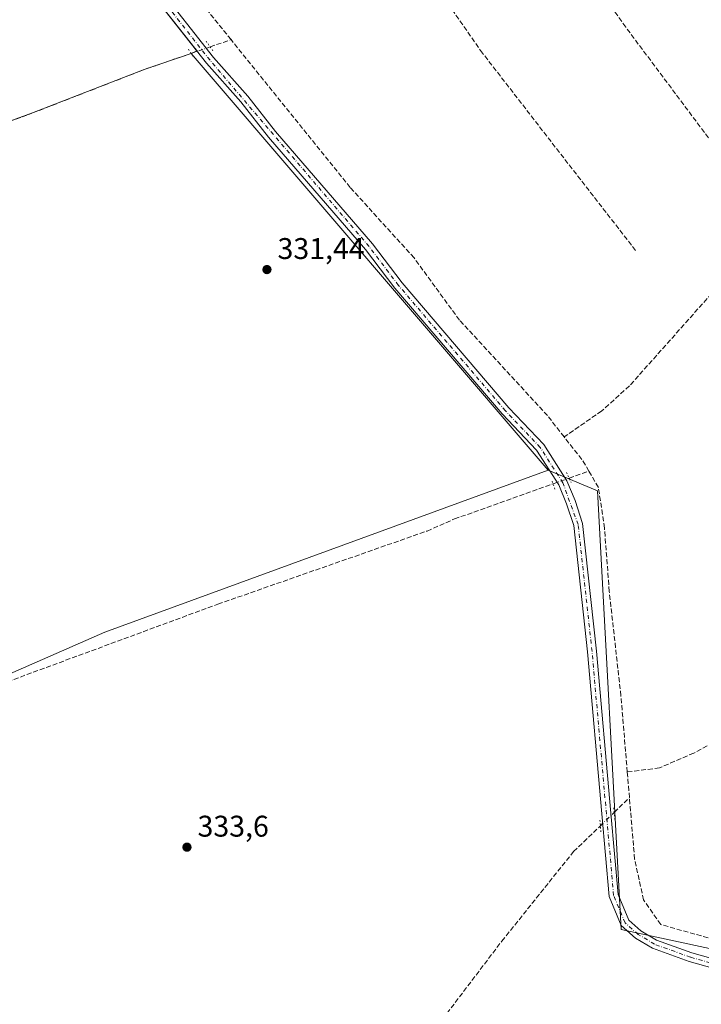
# Model space of a CAD drawing. Units: metres. Extents: x 614994 to 618478, y 4685415 to 4687795.
# Drawn here: x 616669 to 616897, y 4686621 to 4686951 of the extents above; entities that cross this region are included whole.
import ezdxf

# ---------------------------------------------------------------- set-up
doc = ezdxf.new("R2010")
doc.units = ezdxf.units.M
doc.header["$MEASUREMENT"] = 0
for name, pattern in [('DGN Style 3', [2.307223458686699, 1.648016756204785, -0.6592067024819142]), ('DGN Style 4', [2.6384748266838614, 1.318413404963828, -0.6592067024819142, 0.001648016756204785, -0.6592067024819142]), ('DGN Style 5', [1.1536117293433497, 0.4944050268614355, -0.6592067024819142])]:
    doc.linetypes.add(name, pattern=pattern)
for name, color, linetype, lineweight in [('Agrupación de edificios CxS', 7, 'Continuous', 0), ('Corriente artificial lineal', 4, 'DGN Style 3', 13), ('Corriente artificial lineal oculto', 135, 'DGN Style 4', 13), ('Cultivos herbáceos CxS', 92, 'Continuous', 0), ('Cultivos leñosos CxS', 92, 'Continuous', 0), ('Núcleo urbano CxS', 7, 'Continuous', 0), ('Pista no pavimentada Cxs', 111, 'Continuous', 0), ('Pista no pavimentada eje', 91, 'DGN Style 4', 0), ('Prado CxS', 92, 'Continuous', 0), ('Puente lineal', 2, 'DGN Style 5', 0), ('Punto de cota en terreno', 7, 'Continuous', 0), ('Rótulo de punto de cota en terreno', 7, 'Continuous', 0)]:
    doc.layers.add(name, color=color, linetype=linetype, lineweight=lineweight)
doc.styles.add('Style-Arial', font='txt')

# ---------------------------------------------------------------- blocks, each defined once
blk = doc.blocks.new('*U13')
at = {"layer": 'Cultivos herbáceos CxS', "color": 92, "linetype": 'Continuous', "lineweight": 0}
blk.add_polyline3d([(616624.1490000002, 4686401.4312, 337.3834999999963), (616591.8269999997, 4686487.940099999, 337.4842000000062), (616574.4863, 4686553.2073, 336.902900000001), (616577.0963000003, 4686555.716499999, 337.0215000000026), (616588.0482999999, 4686608.8507, 337.0399999999936), (616580.5585000003, 4686636.684900001, 336.5415000000066), (616614.8487, 4686709.3849, 334.031799999997), (616697.3487999998, 4686745.565300001, 332.4293000000035), (616845.6496000001, 4686799.7521, 332.0660000000062), (616862.1059999998, 4686792.852600001, 331.4265000000014), (616870.0436000006, 4686646.008500001, 333.5106999999989), (616993.9858999997, 4686619.3433, 333.4456000000064), (617060.6353000002, 4686605.0043, 334.5930999999982), (617060.6089000005, 4686604.943499999, 334.5929000000033), (617059.1413000004, 4686601.570499999, 334.5314999999973), (617004.9027000006, 4686399.192700001, 336.0271999999969)], dxfattribs=at)
blk = doc.blocks.new('*U14')
at = {"layer": 'Cultivos herbáceos CxS', "color": 92, "linetype": 'Continuous', "lineweight": 0}
blk.add_polyline3d([(617022.8531, 4686989.9988, 335.5117000000027), (617071.2352999998, 4686921.0955, 334.5485999999946), (617132.5573000005, 4686833.861099999, 335.0102999999945), (617154.8492999999, 4686800.6579, 335.2583000000013), (617154.9056000002, 4686800.577299999, 335.2609999999986), (617159.5849000001, 4686794.0779, 335.4753000000055), (617164.4748999998, 4686787.278100001, 335.5917000000045), (617164.8321000002, 4686786.7817, 335.5877999999939), (617123.4435000002, 4686720.685900001, 335.4315999999963), (617085.5581, 4686662.313899999, 334.885500000004), (617060.6353000002, 4686605.0043, 334.5930999999982), (616993.9858999997, 4686619.3433, 333.4456000000064), (616870.0436000006, 4686646.008500001, 333.5106999999989), (616862.1059999998, 4686792.852600001, 331.4265000000014), (616845.6496000001, 4686799.7521, 332.0660000000062), (616726.1801000005, 4686939.220100001, 331.4421000000002), (616726.2401000002, 4686939.2301, 331.4429999999993), (616728.1503, 4686940.0219, 331.4168000000063), (616727.8239000002, 4686940.472300001, 331.4205999999977), (616727.4441000001, 4686940.9564, 331.4256000000024), (616720.3512000004, 4686949.996099999, 331.1255999999994), (616712.0701000001, 4686960.550100001, 331.2314000000042)], dxfattribs=at)
blk = doc.blocks.new('5PATER')
at = {"layer": 'Prado CxS', "linetype": 'Continuous', "lineweight": 0}
h = blk.add_hatch(color=51, dxfattribs=at)
edge = h.paths.add_edge_path()
edge.add_ellipse((0, 0), major_axis=(-0.1095731443231308, -0.1110710700762829), ratio=0.9994222409660322, start_angle=0, end_angle=360)

msp = doc.modelspace()

# ---------------------------------------------------------------- linework, layer by layer
at = {"layer": 'Agrupación de edificios CxS', "color": 7, "linetype": 'Continuous', "lineweight": 0, "extrusion": (-0.02593697478570974, -0.00432282882862974, 0.9996542334676946), "elevation": -35925.30323813765, "flags": 128}
msp.add_lwpolyline([(-4521779.224261739, 1378394.983848617), (-4521779.224261739, 1378394.922999953)], dxfattribs=at)
at = {"layer": 'Agrupación de edificios CxS', "color": 7, "linetype": 'Continuous', "lineweight": 0, "extrusion": (-0.009561841998567772, -0.003964666141454228, 0.9999464248648431), "elevation": -24147.54550558876, "flags": 128}
msp.add_lwpolyline([(616701.3687540127, 4686880.391735286), (616701.2170446925, 4686880.328834792)], dxfattribs=at)
at = {"layer": 'Agrupación de edificios CxS', "color": 7, "linetype": 'Continuous', "lineweight": 0, "extrusion": (0.001679066260649466, 0.0006959219500461592, 0.9999983482132018), "elevation": 4628.929961220913, "flags": 128}
msp.add_lwpolyline([(616726.7444624531, 4686937.943885446), (616724.9655590844, 4686937.206585265)], dxfattribs=at)
at = {"layer": 'Agrupación de edificios CxS', "color": 7, "linetype": 'Continuous', "lineweight": 0}
for points in [[(616674.8592999997, 4687262.939400001, 331.1517000000022), (616674.6700999998, 4687260.4101, 331.3938999999955), (616668.3901000004, 4687223.3301, 331.7280000000028), (616659.3400999998, 4687177.6801, 330.8046999999933), (616657.108, 4687161.187799999, 331.7850000000035), (616648.8701, 4687100.3201, 330.8384999999981), (616648.3415999999, 4687097.7424, 330.8335999999982), (616648.2873999998, 4687097.477800001, 330.8332999999984), (616641.1756999996, 4687062.7905, 331.3536000000022), (616641.1774000004, 4687061.528200001, 331.2912000000069), (616641.1791000003, 4687060.265699999, 331.224000000002), (616641.5800999999, 4687047.460100001, 331.0727999999945), (616643.8000999996, 4687042.670100001, 331.0758999999962), (616655.2100999998, 4687027.360099999, 331.0981000000029), (616669.8901000004, 4687010.670100001, 331.2393000000012), (616687.7012, 4686989.002599999, 331.1934000000037), (616698.1443999996, 4686976.298400001, 331.3046000000031), (616701.9901000002, 4686971.620100001, 331.2177999999985), (616712.0701000001, 4686960.550100001, 331.2869000000064), (616720.3512000004, 4686949.996099999, 331.3466999999946), (616727.4441000001, 4686940.9564, 331.5862000000052), (616728.1706999998, 4686940.030300001, 331.6585999999952)], [(616712.0701000001, 4686960.550100001, 331.2869000000064), (616720.3512000004, 4686949.996099999, 331.3466999999946), (616727.4441000001, 4686940.9564, 331.5862000000052), (616728.1706999998, 4686940.030300001, 331.6585999999952), (616726.2401000002, 4686939.2301, 331.6603999999934), (616726.1801000005, 4686939.220100001, 331.6588000000047), (616710.5201000003, 4686933.8301, 331.4900999999954), (616673.1601, 4686919.290100001, 331.6616999999969), (616627.5049999999, 4686902.592399999, 331.8913999999932), (616619.8701, 4686899.800100001, 331.8095999999932), (616602.5500999996, 4686892.290100001, 332.1616000000067), (616582.6501000002, 4686885.2301, 332.5169000000024), (616547.0201000003, 4686870.2501, 333.6686999999947), (616516.2100999998, 4686856.140100001, 334.4061999999976), (616506.4600999998, 4686895.130100001, 333.9388999999938), (616501.1801000005, 4686913.5101, 334.2880000000005), (616501.0933999997, 4686914.060500001, 334.2891999999993), (616500.1401000004, 4686920.110099999, 334.2439000000013), (616501.0933999997, 4686930.684800001, 334.1459999999934), (616501.5107000005, 4686935.313999999, 334.1355999999942), (616502.6560000004, 4686948.018800001, 334.0399999999936), (616505.8400999998, 4686983.340100001, 333.9698000000063)], [(616726.1801000005, 4686939.220100001, 331.6588000000047), (616710.5201000003, 4686933.8301, 331.4900999999954), (616673.1601, 4686919.290100001, 331.6616999999969), (616627.5049999999, 4686902.592399999, 331.8913999999932), (616619.8701, 4686899.800100001, 331.8095999999932), (616602.5500999996, 4686892.290100001, 332.1616000000067), (616582.6501000002, 4686885.2301, 332.5169000000024), (616547.0201000003, 4686870.2501, 333.6686999999947), (616516.2100999998, 4686856.140100001, 334.4061999999976)]]:
    msp.add_polyline3d(points, dxfattribs=at)
at = {"layer": 'Corriente artificial lineal', "color": 4, "linetype": 'DGN Style 3', "lineweight": 13, "extrusion": (0.09981174950106995, 0.03435389764492826, 0.9944131054939579), "elevation": 222901.0833705438, "flags": 128}
msp.add_lwpolyline([(4231066.964684145, -2096703.702467225), (4231066.964684145, -2096711.149529767)], dxfattribs=at)
at = {"layer": 'Corriente artificial lineal', "color": 4, "linetype": 'DGN Style 3', "lineweight": 13, "extrusion": (0.1815558976282519, 0.1478150228551922, 0.9722078867478492), "elevation": 805096.1023511216, "flags": 128}
msp.add_lwpolyline([(3245077.001615874, -3341840.746484165), (3245081.04897402, -3341841.387610419), (3245091.111024237, -3341841.593915535)], dxfattribs=at)
at = {"layer": 'Corriente artificial lineal', "color": 4, "linetype": 'DGN Style 3', "lineweight": 13, "extrusion": (0.1129329153173686, 0.04016536320000728, 0.9927904613950174), "elevation": 258239.8435741159, "flags": 128}
msp.add_lwpolyline([(4209123.983848489, -2136155.743871564), (4209123.983848488, -2136162.804441955)], dxfattribs=at)
at = {"layer": 'Corriente artificial lineal', "color": 4, "linetype": 'DGN Style 3', "lineweight": 13, "extrusion": (-0.0001944248124547837, 0.002314008474655359, 0.9999973037782509), "elevation": 11057.34631640914, "flags": 128}
msp.add_lwpolyline([(616872.8841369721, 4686677.098646846), (616872.1630330975, 4686685.681069824)], dxfattribs=at)
at = {"layer": 'Corriente artificial lineal', "color": 4, "linetype": 'DGN Style 3', "lineweight": 13, "extrusion": (0.03796479880929814, 0.03677844530957095, 0.9986020328499138), "elevation": 196120.4072764731, "flags": 128}
msp.add_lwpolyline([(2936949.865399931, -3698838.49911106), (2936949.865399931, -3698845.620061598)], dxfattribs=at)
at = {"layer": 'Corriente artificial lineal', "color": 4, "linetype": 'DGN Style 3', "lineweight": 13}
for points in [[(616915.8400999998, 4686888.7601, 332.9443000000028), (616871.6001000004, 4686948.0001, 332.6426999999967), (616837.3101000005, 4686995.800100001, 332.7623000000021), (616815.6201, 4687023.9801, 332.6738000000041), (616785.2701000003, 4687067.380100001, 332.6497999999993), (616762.4001000002, 4687095.8301, 332.348800000007), (616758.0301000001, 4687101.890100001, 331.732600000003)], [(616874.8901000004, 4686873.2401, 332.2258000000002), (616823.6700999998, 4686939.3301, 331.8448000000063), (616799.9901000002, 4686973.270099999, 331.9262000000017), (616731.0401, 4687063.630100001, 331.6362999999984), (616722.0301000001, 4687075.050100001, 331.6362999999984), (616712.9001000002, 4687081.2401, 330.6382000000012)], [(616739.5558000002, 4686943.823899999, 330.2862000000023), (616731.2301000003, 4686954.1601, 330.3451000000059), (616714.8601000002, 4686972.4801, 330.1435999999958), (616660.3601000002, 4687037.3201, 330.0994000000064), (616657.1601, 4687041.340100001, 329.6907999999967), (616654.7600999996, 4687045.7301, 329.758600000001), (616653.4001000002, 4687050.8301, 329.6925000000047), (616653.5601000005, 4687067.4301, 329.6839999999939)], [(616850.9928000001, 4686810.8597, 331.3203999999969), (616845.4200999998, 4686817.9901, 331.3518999999943), (616815.9700999996, 4686849.940099999, 331.0040000000009), (616800.7701000003, 4686870.8101, 331.1627000000008), (616779.3901000004, 4686894.370100001, 330.7446000000054), (616739.5558000002, 4686943.823899999, 330.2862000000023)], [(616516.2100999998, 4686856.140100001, 333.6034000000073), (616547.0201000003, 4686870.2501, 333.5427999999956), (616582.6501000002, 4686885.2301, 332.3772999999928), (616602.5500999996, 4686892.290100001, 331.9988000000012), (616619.8701, 4686899.800100001, 331.5752999999968), (616673.1601, 4686919.290100001, 331.4704000000056), (616710.5201000003, 4686933.8301, 331.3711000000039), (616726.2344000004, 4686939.238800001, 331.4425999999949)], [(616921.8139000004, 4686882.995200001, 333.4245999999985), (616872.8200000003, 4686827.91, 331.9872000000032), (616863.5499999998, 4686819.560000001, 331.8923999999971), (616850.9928000001, 4686810.8597, 331.3203999999969)], [(617108.0500999996, 4686868.800100001, 334.7112999999954), (617068.4001000002, 4686838.110099999, 334.4394000000029), (617030.0701000001, 4686788.940099999, 334.146900000007), (617015.3300999999, 4686768.450099999, 334.3613000000041), (617012.1601, 4686765.530099999, 334.4042999999947), (616993.7901, 4686755.920100001, 334.2700999999943), (616972.4501, 4686745.960100001, 333.5629999999946), (616894.3701, 4686705.0601, 332.7666999999929), (616882.9200999998, 4686700.090100001, 332.8505000000005), (616872.1101000002, 4686698.720100001, 332.2219000000041)], [(616872.1101000002, 4686698.720100001, 332.2219000000041), (616869.9801000003, 4686724.2301, 332.1824999999953), (616866.0900999998, 4686759.110099999, 331.905700000003), (616864.4801000003, 4686780.350099999, 331.5568000000058), (616862.4401000004, 4686793.9801, 331.411500000002), (616859.2620999999, 4686799.3979, 331.5188000000053)], [(616568.6436000001, 4686626.385600001, 336.772100000002), (616612.79, 4686709.15, 333.9775999999983), (616614.9600000001, 4686710.529999999, 333.8862999999984), (616735.1900000004, 4686754.9, 333.0473000000056), (616805.1299999999, 4686779.350000001, 332.538400000005), (616814.2800000003, 4686783.4, 332.0258000000031), (616847.2872000001, 4686795.139000001, 332.3757000000041)], [(617048.5100999996, 4686604.9301, 333.792300000001), (616987.6801000005, 4686620.970100001, 333.5360999999975), (616928.0000999998, 4686635.100099999, 333.085500000001), (616883.2901, 4686647.6601, 332.5078000000067), (616877.5500999996, 4686655.9101, 332.2483000000066), (616874.5601000005, 4686669.5601, 332.4299000000028), (616872.8311999999, 4686690.137700001, 332.2418999999936)], [(616810.3800999997, 4686616.0601, 333.4453999999969), (616830.1201, 4686642.090100001, 333.0243999999948), (616854.1601, 4686672.050100001, 332.5647000000026), (616863.1201, 4686680.7301, 332.5923000000039)]]:
    msp.add_polyline3d(points, dxfattribs=at)
at = {"layer": 'Corriente artificial lineal oculto', "color": 135, "linetype": 'DGN Style 4', "lineweight": 13, "extrusion": (0.05231286493674838, 0.01800580480726759, 0.9984684046855724), "elevation": 116985.7642445396, "flags": 128}
msp.add_lwpolyline([(4231052.496903094, -2105293.301577894), (4231052.496903094, -2105299.994766364)], dxfattribs=at)
at = {"layer": 'Corriente artificial lineal oculto', "color": 135, "linetype": 'DGN Style 4', "lineweight": 13, "extrusion": (0.001752125358155319, 0.0006231374050754688, 0.9999982708767571), "elevation": 4333.686260330675, "flags": 128}
msp.add_lwpolyline([(616845.757991811, 4686793.348459537), (616851.1285021402, 4686795.258459909)], dxfattribs=at)
at = {"layer": 'Corriente artificial lineal oculto', "color": 135, "linetype": 'DGN Style 4', "lineweight": 13, "extrusion": (-0.002913435760561309, -0.002822369139001345, 0.9999917730284146), "elevation": -14692.1445666847, "flags": 128}
msp.add_lwpolyline([(616861.4710633786, 4686657.929895605), (616866.0748195896, 4686662.389713367)], dxfattribs=at)
at = {"layer": 'Cultivos herbáceos CxS', "color": 92, "linetype": 'Continuous', "lineweight": 0, "extrusion": (-0.002210175607900506, 0.002580146160194345, 0.9999942289681347), "elevation": 11061.3552590317, "flags": 128}
msp.add_lwpolyline([(616725.4063202912, 4686926.281008174), (616844.8769074249, 4686786.812543942)], dxfattribs=at)
at = {"layer": 'Cultivos herbáceos CxS', "color": 92, "linetype": 'Continuous', "lineweight": 0, "extrusion": (-0.07993353768870116, 0.2252758182650651, 0.9710105227326706), "elevation": 1006838.433798661, "flags": 128}
msp.add_lwpolyline([(-2148593.91725159, -4088570.792949317), (-2148436.033881289, -4088569.273099295), (-2148346.184494173, -4088562.569109036)], dxfattribs=at)
at = {"layer": 'Cultivos herbáceos CxS', "color": 92, "linetype": 'Continuous', "lineweight": 0}
for points in [[(616726.1801000005, 4686939.220100001, 331.4421000000002), (616726.2401000002, 4686939.2301, 331.4429999999993), (616728.1503, 4686940.0219, 331.4168000000063), (616727.8239000002, 4686940.472300001, 331.4205999999977), (616727.4441000001, 4686940.9564, 331.4256000000024), (616720.3512000004, 4686949.996099999, 331.1255999999994), (616712.0701000001, 4686960.550100001, 331.2314000000042)], [(616845.6496000001, 4686799.7521, 332.0660000000062), (616862.1059999998, 4686792.852600001, 331.4265000000014), (616870.0436000006, 4686646.008500001, 333.5106999999989), (616993.9858999997, 4686619.3433, 333.4456000000064), (617060.6353000002, 4686605.0043, 334.5930999999982)], [(616845.6496000001, 4686799.7521, 332.0660000000062), (616862.1059999998, 4686792.852600001, 331.4265000000014), (616870.0436000006, 4686646.008500001, 333.5106999999989), (616993.9858999997, 4686619.3433, 333.4456000000064), (617060.6353000002, 4686605.0043, 334.5930999999982)]]:
    msp.add_polyline3d(points, dxfattribs=at)
at = {"layer": 'Cultivos leñosos CxS', "color": 92, "linetype": 'Continuous', "lineweight": 0, "extrusion": (-0.002210175607900506, 0.002580146160194345, 0.9999942289681347), "elevation": 11061.3552590317, "flags": 128}
msp.add_lwpolyline([(616725.4063202912, 4686926.281008174), (616844.8769074249, 4686786.812543942)], dxfattribs=at)
at = {"layer": 'Cultivos leñosos CxS', "color": 92, "linetype": 'Continuous', "lineweight": 0, "extrusion": (-0.07993353768870116, 0.2252758182650651, 0.9710105227326706), "elevation": 1006838.433798661, "flags": 128}
msp.add_lwpolyline([(-2148593.91725159, -4088570.792949317), (-2148436.033881289, -4088569.273099295), (-2148346.184494173, -4088562.569109036)], dxfattribs=at)
at = {"layer": 'Cultivos leñosos CxS', "color": 92, "linetype": 'Continuous', "lineweight": 0}
for points in [[(616726.1801000005, 4686939.220100001, 331.4421000000002), (616710.5201000003, 4686933.8301, 331.3711000000039), (616673.1601, 4686919.290100001, 331.4704000000056), (616627.5049999999, 4686902.592399999, 331.554999999993), (616619.8701, 4686899.800100001, 331.5752999999968), (616603.5608000001, 4686892.7283, 331.9811000000045), (616602.5500999996, 4686892.290100001, 331.9988000000012), (616582.6501000002, 4686885.2301, 332.3772999999928), (616552.0985000003, 4686872.385299999, 333.4784999999974), (616547.0201000003, 4686870.2501, 333.5427999999956), (616516.2100999998, 4686856.140100001, 333.6034000000073)], [(616627.5049999999, 4686902.592399999, 331.554999999993), (616673.1601, 4686919.290100001, 331.4704000000056), (616710.5201000003, 4686933.8301, 331.3711000000039), (616726.1801000005, 4686939.220100001, 331.4421000000002), (616845.6496000001, 4686799.7521, 332.0660000000062), (616697.3487999998, 4686745.565300001, 332.4293000000035), (616614.8487, 4686709.3849, 334.031799999997)]]:
    msp.add_polyline3d(points, dxfattribs=at)
at = {"layer": 'Núcleo urbano CxS', "color": 7, "linetype": 'Continuous', "lineweight": 0}
for points in [[(616712.0701000001, 4686960.550100001, 331.2314000000042), (616720.3512000004, 4686949.996099999, 331.1255999999994), (616727.4441000001, 4686940.9564, 331.4256000000024), (616727.8239000002, 4686940.472300001, 331.4205999999977), (616728.1503, 4686940.0219, 331.4168000000063), (616726.2401000002, 4686939.2301, 331.4429999999993), (616726.1801000005, 4686939.220100001, 331.4421000000002), (616710.5201000003, 4686933.8301, 331.3711000000039), (616673.1601, 4686919.290100001, 331.4704000000056), (616627.5049999999, 4686902.592399999, 331.554999999993)], [(616726.1801000005, 4686939.220100001, 331.4421000000002), (616726.2401000002, 4686939.2301, 331.4429999999993), (616728.1503, 4686940.0219, 331.4168000000063), (616727.8239000002, 4686940.472300001, 331.4205999999977), (616727.4441000001, 4686940.9564, 331.4256000000024), (616720.3512000004, 4686949.996099999, 331.1255999999994), (616712.0701000001, 4686960.550100001, 331.2314000000042)], [(616726.1801000005, 4686939.220100001, 331.4421000000002), (616710.5201000003, 4686933.8301, 331.3711000000039), (616673.1601, 4686919.290100001, 331.4704000000056), (616627.5049999999, 4686902.592399999, 331.554999999993), (616619.8701, 4686899.800100001, 331.5752999999968), (616603.5608000001, 4686892.7283, 331.9811000000045), (616602.5500999996, 4686892.290100001, 331.9988000000012), (616582.6501000002, 4686885.2301, 332.3772999999928), (616552.0985000003, 4686872.385299999, 333.4784999999974), (616547.0201000003, 4686870.2501, 333.5427999999956), (616516.2100999998, 4686856.140100001, 333.6034000000073)]]:
    msp.add_polyline3d(points, dxfattribs=at)
at = {"layer": 'Pista no pavimentada Cxs', "color": 111, "linetype": 'Continuous', "lineweight": 0}
for points in [[(616714.3701, 4686962.4901, 331.3013000000064), (616733.6801000005, 4686937.870100001, 331.5605000000069), (616745.1801000005, 4686924.9001, 331.5136000000057), (616754.4001000002, 4686913.0701, 331.6352999999945), (616786.9001000002, 4686875.530099999, 331.894100000005), (616796.7901, 4686862.460100001, 332.2142000000022), (616832.4901000002, 4686820.5801, 332.2332000000025), (616844.1601, 4686808.300100001, 332.2502999999998), (616851.8800999997, 4686796.200099999, 332.9223999999958), (616854.6401000004, 4686789.530099999, 332.8874999999971), (616857.1401000004, 4686781.880100001, 332.6597000000039), (616861.8101000005, 4686739.190099999, 333.0415999999968), (616866.6401000004, 4686684.9801, 333.3929999999964), (616869.0201000003, 4686657.7501, 333.7958999999973), (616872.6201, 4686649.130100001, 333.9110999999975), (616876.6901000004, 4686645.530099999, 333.8849999999948), (616881.8400999998, 4686642.440099999, 334.0311999999976), (616893.6901000004, 4686638.1601, 333.8931000000011), (616918.6901000004, 4686631.120100001, 334.1827999999951), (617006.3000999996, 4686610.090100001, 334.6609999999928)], [(616714.3701, 4686962.4901, 331.3013000000064), (616733.6801000005, 4686937.870100001, 331.5605000000069), (616745.1801000005, 4686924.9001, 331.5136000000057), (616754.4001000002, 4686913.0701, 331.6352999999945), (616786.9001000002, 4686875.530099999, 331.894100000005), (616796.7901, 4686862.460100001, 332.2142000000022), (616832.4901000002, 4686820.5801, 332.2332000000025), (616844.1601, 4686808.300100001, 332.2502999999998), (616851.8800999997, 4686796.200099999, 332.9223999999958), (616854.6401000004, 4686789.530099999, 332.8874999999971), (616857.1401000004, 4686781.880100001, 332.6597000000039), (616861.8101000005, 4686739.190099999, 333.0415999999968), (616866.6401000004, 4686684.9801, 333.3929999999964), (616869.0201000003, 4686657.7501, 333.7958999999973), (616872.6201, 4686649.130100001, 333.9110999999975), (616876.6901000004, 4686645.530099999, 333.8849999999948), (616881.8400999998, 4686642.440099999, 334.0311999999976), (616893.6901000004, 4686638.1601, 333.8931000000011), (616918.6901000004, 4686631.120100001, 334.1827999999951), (617006.3000999996, 4686610.090100001, 334.6609999999928), (617034.3000999996, 4686602.220100001, 334.6416000000027), (617051.4296000004, 4686595.940199999, 334.671199999997)], [(617005.5401, 4686607.190099999, 334.2106000000058), (616917.9301000005, 4686628.220100001, 333.9208000000072), (616892.7801000001, 4686635.300100001, 333.7299999999959), (616880.5500999996, 4686639.720100001, 333.7820999999968), (616874.9101, 4686643.100099999, 333.8699999999953), (616870.1201, 4686647.340100001, 333.8332999999984), (616866.0800999999, 4686657.020099999, 333.7404999999999), (616863.6501000002, 4686684.710100001, 333.1946999999927), (616858.8201000001, 4686738.890100001, 332.7229999999981), (616854.1901000004, 4686781.2401, 332.570000000007), (616851.8300999999, 4686788.4901, 332.6428000000014), (616849.2100999998, 4686794.8101, 332.7309999999998), (616841.7901, 4686806.440099999, 332.1114999999991), (616830.2600999996, 4686818.5701, 331.9484999999986), (616794.4001000002, 4686860.640100001, 331.8757999999943), (616784.5701000001, 4686873.640100001, 331.8245000000024), (616752.0800999999, 4686911.1601, 331.7296000000061), (616742.8701, 4686922.9801, 331.6530999999959), (616731.3800999997, 4686935.940099999, 331.6576999999961), (616712.0701000001, 4686960.550100001, 331.2869000000064)], [(617050.6300999997, 4686593.040100001, 334.6714999999967), (617033.3701, 4686599.360099999, 334.3420999999944), (617005.5401, 4686607.190099999, 334.2106000000058), (616917.9301000005, 4686628.220100001, 333.9208000000072), (616892.7801000001, 4686635.300100001, 333.7299999999959), (616880.5500999996, 4686639.720100001, 333.7820999999968), (616874.9101, 4686643.100099999, 333.8699999999953), (616870.1201, 4686647.340100001, 333.8332999999984), (616866.0800999999, 4686657.020099999, 333.7404999999999), (616863.6501000002, 4686684.710100001, 333.1946999999927), (616858.8201000001, 4686738.890100001, 332.7229999999981), (616854.1901000004, 4686781.2401, 332.570000000007), (616851.8300999999, 4686788.4901, 332.6428000000014), (616849.2100999998, 4686794.8101, 332.7309999999998), (616841.7901, 4686806.440099999, 332.1114999999991), (616830.2600999996, 4686818.5701, 331.9484999999986), (616794.4001000002, 4686860.640100001, 331.8757999999943), (616784.5701000001, 4686873.640100001, 331.8245000000024), (616752.0800999999, 4686911.1601, 331.7296000000061), (616742.8701, 4686922.9801, 331.6530999999959), (616731.3800999997, 4686935.940099999, 331.6576999999961), (616712.0701000001, 4686960.550100001, 331.2869000000064)]]:
    msp.add_polyline3d(points, dxfattribs=at)
at = {"layer": 'Pista no pavimentada eje', "color": 91, "linetype": 'DGN Style 4', "lineweight": 0}
msp.add_polyline3d([(617053.2418999998, 4686593.6797, 334.6787999999942), (617033.8350999998, 4686600.790100001, 334.4870999999985), (617005.9200999998, 4686608.640100001, 334.4162999999971), (616918.3101000005, 4686629.670100001, 334.0532999999996), (616893.2351000002, 4686636.7301, 333.7877000000008), (616881.1951000001, 4686641.0801, 333.9018000000069), (616875.8000999996, 4686644.315099999, 333.874100000001), (616871.3701, 4686648.235099999, 333.8803999999946), (616867.5500999996, 4686657.3851, 333.8264999999956), (616860.3151000004, 4686739.040100001, 332.8821999999927), (616855.6651, 4686781.5601, 332.616399999999), (616850.5450999998, 4686795.505100001, 332.8218999999954), (616842.9751000004, 4686807.370100001, 332.2155000000057), (616831.3750999998, 4686819.575099999, 332.0945000000065), (616795.5950999996, 4686861.550100001, 332.0388999999996), (616785.7351000002, 4686874.585100001, 331.875199999995), (616732.5301000001, 4686936.905099999, 331.6270999999979), (616713.2200999996, 4686961.520099999, 331.305600000007)], dxfattribs=at)
at = {"layer": 'Puente lineal', "color": 2, "linetype": 'DGN Style 5', "lineweight": 0, "extrusion": (0.001927696083495961, -0.002716310316632502, 0.999994452807651), "elevation": -11210.68971666919, "flags": 128}
msp.add_lwpolyline([(616729.4149076518, 4686930.160105969), (616731.7432291573, 4686926.879293866)], dxfattribs=at)
at = {"layer": 'Puente lineal', "color": 2, "linetype": 'DGN Style 5', "lineweight": 0, "extrusion": (0.4727245812549497, 0.383105308734113, 0.7935753226361518), "elevation": 2087396.151874634, "flags": 128}
msp.add_lwpolyline([(3253002.949875191, -2721858.137367771), (3253001.290728989, -2721857.935222076), (3253000.054607784, -2721857.775806367)], dxfattribs=at)
at = {"layer": 'Puente lineal', "color": 2, "linetype": 'DGN Style 5', "lineweight": 0, "extrusion": (-0.01601379555328172, 0.03660141731083878, 0.9992016286029639), "elevation": 161997.8449143461, "flags": 128}
msp.add_lwpolyline([(-2443753.29690314, -4043317.658788913), (-2443753.29690314, -4043313.959283637)], dxfattribs=at)
at = {"layer": 'Puente lineal', "color": 2, "linetype": 'DGN Style 5', "lineweight": 0, "extrusion": (-0.009203825521791921, 0.02730123527524408, 0.9995848799117613), "elevation": 122610.4050144809, "flags": 128}
msp.add_lwpolyline([(-2081751.750215613, -4242385.397598024), (-2081751.750215613, -4242382.610458255)], dxfattribs=at)
at = {"layer": 'Puente lineal', "color": 2, "linetype": 'DGN Style 5', "lineweight": 0, "extrusion": (-0.001581109121050311, 0.01580847719117839, 0.9998737881067007), "elevation": 73447.40531995967, "flags": 128}
msp.add_lwpolyline([(-1080224.276536719, -4601443.150892404), (-1080224.276536719, -4601438.895934566)], dxfattribs=at)
at = {"layer": 'Puente lineal', "color": 2, "linetype": 'DGN Style 5', "lineweight": 0, "extrusion": (-0.9027581236969977, -0.02714974838058061, 0.4292908818760856), "elevation": -683977.2134528433, "flags": 128}
msp.add_lwpolyline([(-4666021.291198744, 325475.4956650371), (-4666019.41723414, 325475.7372595294), (-4666016.982320188, 325476.0327754319)], dxfattribs=at)

# ---------------------------------------------------------------- block references
at = {"layer": 'Cultivos herbáceos CxS', "color": 92, "linetype": 'Continuous', "lineweight": 0}
for name in ['*U14', '*U13']:
    msp.add_blockref(name, (0, 0), dxfattribs=at)
at = {"layer": 'Punto de cota en terreno', "color": 7, "linetype": 'Continuous', "lineweight": 0, "xscale": 10, "yscale": 10, "zscale": 10}
for p in [(616751.5700000003, 4686866.880000001, 331.4400000000023), (616724.8099999996, 4686673.550000001, 333.6000000000058)]:
    msp.add_blockref('5PATER', p, dxfattribs=at)

# ---------------------------------------------------------------- texts
at = {"layer": 'Rótulo de punto de cota en terreno', "color": 7, "linetype": 'Continuous', "lineweight": 0, "style": 'Style-Arial'}
for s, p in [('331,44', (616755.0977999996, 4686870.4078)), ('333,6', (616728.3378, 4686677.0778))]:
    msp.add_text(s, height=7.000000000000002, dxfattribs=at).set_placement(p)

doc.saveas('drawing.dxf')
